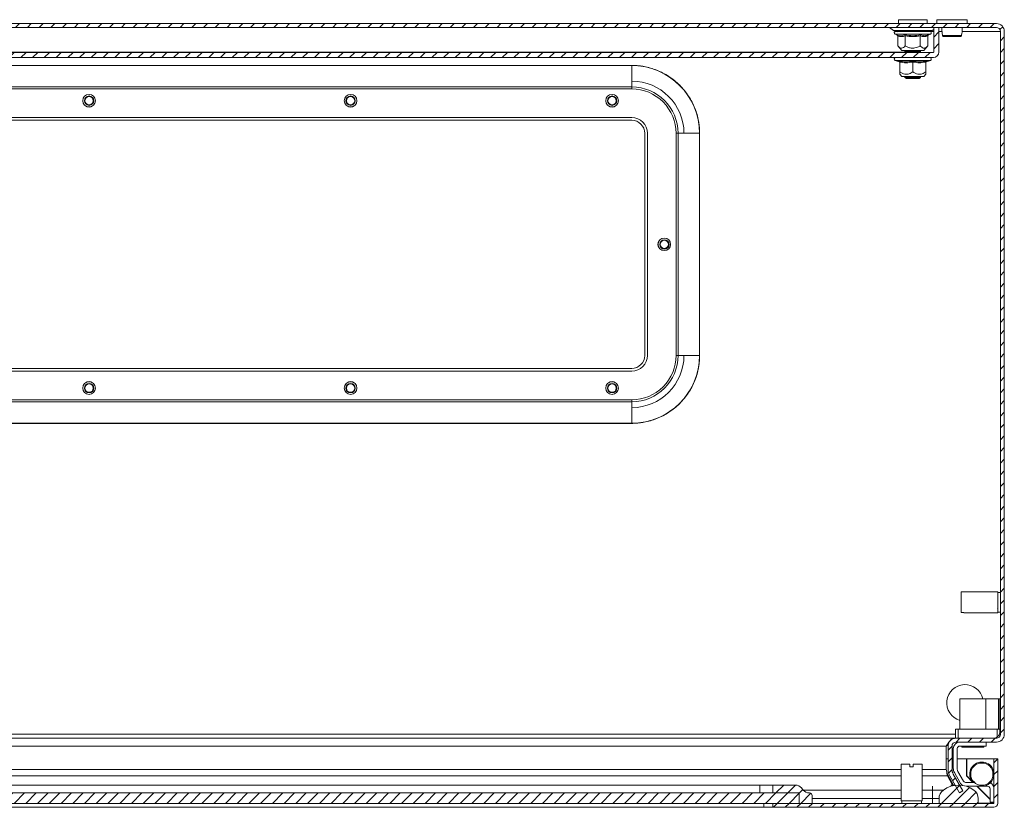
# Model space of a CAD drawing. Units: millimetres. Extents: x 9066 to 17828, y 565 to 5545.
# Drawn here: x 11461 to 11838, y 3832 to 4134 of the extents above; entities that cross this region are included whole.
import ezdxf

# ---------------------------------------------------------------- set-up
doc = ezdxf.new("R2010")
doc.units = ezdxf.units.MM
pattern_1 = [(45, (10192.9314, 3241.1805), (-2.245064, 2.245064), [])]

msp = doc.modelspace()

# ---------------------------------------------------------------- hatches: boundary and pattern name
at = {"linetype": 'Continuous', "lineweight": 0}
h = msp.add_hatch(dxfattribs=at)
h.set_pattern_fill('ANSI31', style=0)
h.set_pattern_definition(pattern_1)
edge = h.paths.add_edge_path(flags=0)
edge.add_arc((11834.61, 4129.12), 3, 0, 90)
edge.add_line((11834.61, 4132.12), (11040.61, 4132.12))
edge.add_arc((11040.61, 4129.12), 3, 90, 180)
edge.add_line((11037.61, 4129.12), (11037.61, 3860.12))
edge.add_arc((11040.61, 3860.12), 3, 180, 270)
edge.add_line((11040.61, 3857.12), (11056.11, 3857.12))
edge.add_arc((11056.11, 3855.62), 1.5, 0, 90, ccw=False)
edge.add_line((11057.61, 3855.62), (11057.61, 3846.66))
edge.add_arc((11054.11, 3846.66), 3.5, 330, 360, ccw=False)
edge.add_line((11057.14, 3844.91), (11053.43, 3838.49))
edge.add_line((11053.43, 3838.49), (11054.73, 3837.74))
edge.add_line((11054.73, 3837.74), (11058.44, 3844.16))
edge.add_arc((11054.11, 3846.66), 5, 330, 360)
edge.add_line((11059.11, 3846.66), (11059.11, 3855.62))
edge.add_arc((11056.11, 3855.62), 3, 0, 90)
edge.add_line((11056.11, 3858.62), (11040.61, 3858.62))
edge.add_arc((11040.61, 3860.12), 1.5, 180, 270, ccw=False)
edge.add_line((11039.11, 3860.12), (11039.11, 4129.12))
edge.add_arc((11040.61, 4129.12), 1.5, 90, 180, ccw=False)
edge.add_line((11040.61, 4130.62), (11834.61, 4130.62))
edge.add_arc((11834.61, 4129.12), 1.5, 0, 90, ccw=False)
edge.add_line((11836.11, 4129.12), (11836.11, 3860.12))
edge.add_arc((11834.61, 3860.12), 1.5, 270, 360, ccw=False)
edge.add_line((11834.61, 3858.62), (11819.11, 3858.62))
edge.add_arc((11819.11, 3855.62), 3, 90, 180)
edge.add_line((11816.11, 3855.62), (11816.11, 3846.66))
edge.add_arc((11821.11, 3846.66), 5, 180, 210)
edge.add_line((11816.78, 3844.16), (11820.48, 3837.74))
edge.add_line((11820.48, 3837.74), (11821.78, 3838.49))
edge.add_line((11821.78, 3838.49), (11818.08, 3844.91))
edge.add_arc((11821.11, 3846.66), 3.5, 180, 210, ccw=False)
edge.add_line((11817.61, 3846.66), (11817.61, 3855.62))
edge.add_arc((11819.11, 3855.62), 1.5, 90, 180, ccw=False)
edge.add_line((11819.11, 3857.12), (11834.61, 3857.12))
edge.add_arc((11834.61, 3860.12), 3, 270, 360)
edge.add_line((11837.61, 3860.12), (11837.61, 4129.12))
h = msp.add_hatch(dxfattribs=at)
h.set_pattern_fill('ANSI31', style=0)
h.set_pattern_definition(pattern_1)
edge = h.paths.add_edge_path(flags=0)
edge.add_line((11064.71, 4119.12), (11810.51, 4119.12))
edge.add_arc((11810.51, 4121.22), 2.1, 270, 360)
edge.add_line((11812.61, 4121.22), (11812.61, 4130.62))
edge.add_line((11812.61, 4130.62), (11810.61, 4130.62))
edge.add_line((11810.61, 4130.62), (11810.61, 4121.22))
edge.add_arc((11810.51, 4121.22), 0.1, 270, 360, ccw=False)
edge.add_line((11810.51, 4121.12), (11064.71, 4121.12))
edge.add_arc((11064.71, 4121.22), 0.1, 180, 270, ccw=False)
edge.add_line((11064.61, 4121.22), (11064.61, 4130.62))
edge.add_line((11064.61, 4130.62), (11062.61, 4130.62))
edge.add_line((11062.61, 4130.62), (11062.61, 4121.22))
edge.add_arc((11064.71, 4121.22), 2.1, 180, 270)
h = msp.add_hatch(dxfattribs=at)
h.set_pattern_fill('ANSI31', style=0)
h.set_pattern_definition(pattern_1)
edge = h.paths.add_edge_path(flags=0)
edge.add_line((11833.64, 3850.66), (11833.64, 3833.76))
edge.add_arc((11833.54, 3833.76), 0.1, 270, 360, ccw=False)
edge.add_line((11833.54, 3833.66), (11749.14, 3833.66))
edge.add_line((11749.14, 3833.66), (11749.14, 3832.16))
edge.add_line((11749.14, 3832.16), (11833.54, 3832.16))
edge.add_arc((11833.54, 3833.76), 1.6, 270, 360)
edge.add_line((11835.14, 3833.76), (11835.14, 3850.66))
edge.add_line((11835.14, 3850.66), (11833.64, 3850.66))
h = msp.add_hatch(dxfattribs=at)
h.set_pattern_fill('ANSI31', style=0)
h.set_pattern_definition(pattern_1)
edge = h.paths.add_edge_path(flags=0)
edge.add_arc((11763.14, 3836.66), 1, 0, 90)
edge.add_line((11763.14, 3837.66), (11763.04, 3837.66))
edge.add_arc((11763.04, 3840.66), 3, 219.8056, 270, ccw=False)
edge.add_line((11760.74, 3838.74), (11760.04, 3839.58))
edge.add_arc((11757.73, 3837.66), 3, 39.8056, 90)
edge.add_line((11757.73, 3840.66), (11749.14, 3840.66))
edge.add_line((11749.14, 3840.66), (11749.14, 3837.66))
edge.add_line((11749.14, 3837.66), (11759.14, 3837.66))
edge.add_line((11759.14, 3837.66), (11759.14, 3833.66))
edge.add_line((11759.14, 3833.66), (11764.14, 3833.66))
edge.add_line((11764.14, 3833.66), (11764.14, 3836.66))
h = msp.add_hatch(dxfattribs=at)
h.set_pattern_fill('ANSI31', style=0)
h.set_pattern_definition(pattern_1)
edge = h.paths.add_edge_path(flags=0)
edge.add_arc((11820.14, 3830.66), 10, 54.3147, 125.6853)
edge.add_arc((11816.64, 3835.53), 4, 125.6853, 180)
edge.add_line((11812.64, 3835.53), (11812.64, 3833.66))
edge.add_line((11812.64, 3833.66), (11827.64, 3833.66))
edge.add_line((11827.64, 3833.66), (11827.64, 3835.53))
edge.add_arc((11823.64, 3835.53), 4, 0, 54.3147)
h = msp.add_hatch(dxfattribs=at)
h.set_pattern_fill('ANSI31', style=0)
h.set_pattern_definition(pattern_1)
h.paths.add_polyline_path([(11759.14, 3833.66), (11759.14, 3837.66), (11114.14, 3837.66), (11114.14, 3833.66)], flags=0)

# ---------------------------------------------------------------- linework, layer by layer
at = {"color": 7, "linetype": 'Continuous', "lineweight": 15}
for p, q in [((11834.61, 4132.12), (11040.61, 4132.12)), ((11834.61, 4130.62), (11040.61, 4130.62)), ((11793.67, 4130.6), (11795.17, 4129.45)), ((11797.11, 4133.62), (11797.11, 4132.12)), ((11808.11, 4133.62), (11797.11, 4133.62)), ((11808.11, 4132.12), (11808.11, 4133.62)), ((11812.61, 4130.62), (11810.61, 4130.62)), ((11810.61, 4130.62), (11810.61, 4121.22)), ((11811.86, 4133.62), (11811.86, 4132.12)), ((11823.36, 4133.62), (11811.86, 4133.62)), ((11812.61, 4130.62), (11812.61, 4121.22)), ((11823.36, 4132.12), (11823.36, 4133.62)), ((11795.88, 4128.02), (11796.54, 4127.78)), ((11796.54, 4127.78), (11796.72, 4127.74)), ((11796.79, 4129.12), (11796.85, 4128.91)), ((11796.83, 4127.4), (11796.83, 4123.64)), ((11798.07, 4127.48), (11799.57, 4127.78)), ((11799.72, 4123.64), (11799.72, 4127.4)), ((11805.49, 4127.4), (11805.49, 4123.64)), ((11808.38, 4123.64), (11808.38, 4127.4)), ((11808.49, 4127.74), (11808.67, 4127.78)), ((11808.67, 4127.78), (11809.33, 4128.02)), ((11810.05, 4129.45), (11810.61, 4129.88)), ((11821.19, 4127.47), (11821.23, 4127.69)), ((11836.11, 3860.12), (11836.11, 4129.12)), ((11837.61, 3860.12), (11837.61, 4129.12)), ((11796.83, 4123.64), (11798.36, 4121.82)), ((11806.86, 4121.82), (11808.38, 4123.64)), ((11810.51, 4121.12), (11064.71, 4121.12)), ((11798.36, 4121.82), (11798.93, 4121.82)), ((11798.93, 4121.82), (11806.86, 4121.82)), ((11800.15, 4121.82), (11799.61, 4121.44)), ((11799.61, 4121.44), (11799.61, 4121.25)), ((11799.61, 4121.44), (11805.61, 4121.44)), ((11799.61, 4121.25), (11799.79, 4121.12)), ((11799.61, 4121.25), (11805.61, 4121.25)), ((11799.91, 4121.82), (11800.01, 4121.72)), ((11805.61, 4121.44), (11805.07, 4121.82)), ((11805.43, 4121.12), (11805.61, 4121.25)), ((11805.61, 4121.25), (11805.61, 4121.44)), ((11810.51, 4119.12), (11064.71, 4119.12)), ((11180.11, 4116.12), (11695.11, 4116.12)), ((11695.11, 4116.07), (11180.11, 4116.07)), ((11695.11, 4116.12), (11695.11, 4116.07)), ((11695.11, 4116.07), (11695.11, 4107.86)), ((11795.88, 4118.02), (11797.38, 4117.47)), ((11797.37, 4117.48), (11797.35, 4117.78)), ((11797.37, 4117.48), (11797.55, 4117.45)), ((11797.61, 4113.64), (11797.61, 4117.4)), ((11802.61, 4117.4), (11802.61, 4113.64)), ((11807.61, 4113.64), (11807.61, 4117.4)), ((11807.83, 4117.47), (11809.33, 4118.02)), ((11807.86, 4117.78), (11807.84, 4117.48)), ((11797.61, 4112.71), (11798.36, 4111.82)), ((11798.36, 4111.82), (11806.86, 4111.82)), ((11799.77, 4111.82), (11799.61, 4111.71)), ((11799.61, 4111.71), (11799.61, 4111.51)), ((11799.61, 4111.71), (11805.61, 4111.71)), ((11805.61, 4111.71), (11805.44, 4111.82)), ((11805.61, 4111.51), (11805.61, 4111.71)), ((11806.86, 4111.82), (11807.61, 4112.71)), ((11799.61, 4111.51), (11800.16, 4111.12)), ((11799.61, 4111.51), (11805.61, 4111.51)), ((11800.16, 4111.12), (11805.05, 4111.12)), ((11805.05, 4111.12), (11805.61, 4111.51)), ((11695.11, 4107.86), (11180.11, 4107.86)), ((11180.11, 4107.12), (11695.11, 4107.12)), ((11695.11, 4107.12), (11695.11, 4107.86)), ((11695.11, 4096.12), (11180.11, 4096.12)), ((11695.11, 4095.12), (11180.11, 4095.12)), ((11700.11, 4005.12), (11700.11, 4090.12)), ((11701.11, 4005.12), (11701.11, 4090.12)), ((11712.11, 4090.12), (11712.11, 4005.12)), ((11712.85, 4090.12), (11712.11, 4090.12)), ((11712.85, 4090.12), (11712.85, 4005.12)), ((11721.06, 4090.12), (11712.85, 4090.12)), ((11721.06, 4005.12), (11721.06, 4090.12)), ((11721.06, 4090.12), (11721.11, 4090.12)), ((11721.11, 4090.12), (11721.11, 4005.12)), ((11712.85, 4005.12), (11712.11, 4005.12)), ((11721.06, 4005.12), (11712.85, 4005.12)), ((11721.06, 4005.12), (11721.11, 4005.12)), ((11180.11, 4000.12), (11695.11, 4000.12)), ((11180.11, 3999.12), (11695.11, 3999.12)), ((11695.11, 3988.12), (11180.11, 3988.12)), ((11695.11, 3987.38), (11695.11, 3988.12)), ((11695.11, 3987.38), (11180.11, 3987.38)), ((11695.11, 3979.17), (11695.11, 3987.38)), ((11180.11, 3979.17), (11695.11, 3979.17)), ((11695.11, 3979.12), (11180.11, 3979.12)), ((11695.11, 3979.17), (11695.11, 3979.12)), ((11821.11, 3914.57), (11822.11, 3914.57)), ((11821.11, 3914.57), (11821.11, 3906.67)), ((11835.11, 3914.62), (11822.11, 3914.62)), ((11822.11, 3914.57), (11822.11, 3914.62)), ((11835.11, 3906.62), (11835.11, 3914.62)), ((11836.11, 3914.37), (11835.11, 3914.37)), ((11822.11, 3906.67), (11821.11, 3906.67)), ((11822.11, 3906.62), (11822.11, 3906.67)), ((11822.11, 3906.62), (11835.11, 3906.62)), ((11834.98, 3908.33), (11835.1, 3908.13)), ((11835.11, 3906.87), (11836.11, 3906.87)), ((11820.61, 3873.62), (11820.61, 3862.12)), ((11830.51, 3873.62), (11820.61, 3873.62)), ((11830.51, 3862.12), (11830.51, 3873.62)), ((11830.51, 3873.62), (11835.41, 3873.62)), ((11835.41, 3873.62), (11835.41, 3862.12)), ((11835.91, 3873.62), (11835.41, 3873.62)), ((11835.91, 3873.62), (11835.91, 3862.12)), ((11818.91, 3858.62), (11818.91, 3862.12)), ((11818.91, 3862.12), (11819.91, 3862.12)), ((11819.91, 3862.12), (11819.91, 3858.62)), ((11834.91, 3862.12), (11819.91, 3862.12)), ((11834.91, 3859.12), (11834.91, 3862.12)), ((11834.91, 3862.12), (11835.91, 3862.12)), ((11835.91, 3861.12), (11835.91, 3862.12)), ((11094.29, 3858.62), (11818.4, 3858.62)), ((11816.23, 3856.25), (11815.4, 3855.62)), ((11815.4, 3855.62), (11815.4, 3846.66)), ((11816.11, 3855.62), (11816.11, 3846.66)), ((11817.61, 3855.62), (11817.61, 3846.66)), ((11818.4, 3858.54), (11818.4, 3858.62)), ((11818.4, 3858.62), (11818.91, 3858.62)), ((11818.91, 3858.62), (11819.11, 3858.62)), ((11819.04, 3858.62), (11819.04, 3858.62)), ((11819.11, 3858.62), (11834.61, 3858.62)), ((11819.11, 3857.12), (11834.61, 3857.12)), ((11820.61, 3855.62), (11830.61, 3855.62)), ((11821.41, 3855.62), (11821.41, 3855.12)), ((11829.81, 3855.12), (11829.81, 3855.62)), ((11830.61, 3857.12), (11830.61, 3855.62)), ((11834.81, 3858.64), (11834.54, 3858.62)), ((11818.11, 3854.62), (11818.11, 3847.17)), ((11819.61, 3846.82), (11819.61, 3854.62)), ((11829.81, 3855.12), (11821.41, 3855.12)), ((11798.14, 3848.66), (11798.14, 3834.66)), ((11801.49, 3848.66), (11798.14, 3848.66)), ((11801.49, 3848.66), (11801.49, 3847.66)), ((11802.79, 3848.66), (11802.79, 3847.66)), ((11806.14, 3848.66), (11802.79, 3848.66)), ((11806.14, 3834.66), (11806.14, 3848.66)), ((11816.11, 3850.66), (11815.4, 3850.66)), ((11818.11, 3850.66), (11817.61, 3850.66)), ((11823.14, 3850.66), (11819.61, 3850.66)), ((11823.14, 3844.16), (11823.14, 3850.66)), ((11823.24, 3850.66), (11823.24, 3844.16)), ((11833.54, 3850.66), (11823.24, 3850.66)), ((11835.14, 3850.66), (11833.64, 3850.66)), ((11833.64, 3833.76), (11833.64, 3850.66)), ((11835.14, 3833.76), (11835.14, 3850.66)), ((11801.49, 3847.66), (11802.79, 3847.66)), ((11815.85, 3844.16), (11815.85, 3844.91)), ((11815.85, 3844.91), (11818.2, 3840.66)), ((11821.78, 3838.49), (11818.08, 3844.91)), ((11818.53, 3845.5), (11820.69, 3841.53)), ((11821.95, 3842.22), (11819.87, 3845.82)), ((11744.14, 3840.66), (11129.14, 3840.66)), ((11744.14, 3837.66), (11744.14, 3840.66)), ((11744.14, 3840.66), (11749.14, 3840.66)), ((11749.14, 3840.66), (11749.14, 3837.66)), ((11757.73, 3840.66), (11749.14, 3840.66)), ((11817.79, 3840.66), (11815.85, 3844.16)), ((11820.48, 3837.74), (11816.78, 3844.16)), ((11818.8, 3840.66), (11817.19, 3840.66)), ((11817.92, 3840.41), (11817.79, 3840.65)), ((11826.17, 3841.72), (11822.82, 3841.72)), ((11825.57, 3841.72), (11823.14, 3844.16)), ((11823.24, 3844.16), (11825.53, 3841.86)), ((11825.24, 3842.92), (11824.91, 3842.72)), ((11759.14, 3837.66), (11114.14, 3837.66)), ((11749.14, 3837.66), (11759.14, 3837.66)), ((11759.14, 3837.66), (11759.14, 3833.66)), ((11760.74, 3838.74), (11760.04, 3839.58)), ((11763.14, 3837.66), (11763.04, 3837.66)), ((11814.3, 3838.78), (11810.14, 3838.78)), ((11810.14, 3835.53), (11810.14, 3838.78)), ((11820.48, 3837.74), (11821.78, 3838.49)), ((11823.06, 3840.22), (11829.01, 3840.22)), ((11832.14, 3835.16), (11827.07, 3840.22)), ((11827.17, 3840.22), (11832.14, 3835.26)), ((11831.14, 3840.26), (11829.61, 3840.26)), ((11832.14, 3834.16), (11832.14, 3839.26)), ((11759.14, 3833.66), (11114.14, 3833.66)), ((11745.64, 3832.16), (11745.64, 3833.66)), ((11749.14, 3833.66), (11749.14, 3832.16)), ((11749.14, 3833.66), (11833.54, 3833.66)), ((11759.14, 3833.66), (11764.14, 3833.66)), ((11764.14, 3833.66), (11764.14, 3836.66)), ((11798.14, 3834.66), (11806.14, 3834.66)), ((11798.39, 3834.66), (11798.39, 3833.66)), ((11805.89, 3833.66), (11805.89, 3834.66)), ((11810.14, 3835.53), (11810.14, 3833.66)), ((11810.14, 3835.53), (11812.64, 3835.53)), ((11812.64, 3835.53), (11812.64, 3833.66)), ((11827.64, 3833.66), (11812.64, 3833.66)), ((11827.64, 3833.66), (11827.64, 3835.53)), ((11833.64, 3834.16), (11832.14, 3834.16)), ((11833.54, 3833.76), (11833.14, 3834.16)), ((11833.24, 3834.16), (11833.54, 3833.86)), ((11127.64, 3832.16), (11745.64, 3832.16)), ((11745.64, 3832.16), (11749.14, 3832.16)), ((11749.14, 3832.16), (11833.54, 3832.16))]:
    msp.add_line(p, q, dxfattribs=at)
at = {"color": 8, "linetype": 'Continuous', "lineweight": 15}
for p, q in [((11802.61, 4130.6), (11793.67, 4130.6)), ((11810.61, 4130.6), (11802.61, 4130.6)), ((11795.17, 4129.45), (11810.05, 4129.45)), ((11795.88, 4128.02), (11809.33, 4128.02)), ((11796.72, 4127.74), (11798.07, 4127.48)), ((11810.61, 4129.12), (11809.3, 4129.12)), ((11813.77, 4129.12), (11812.61, 4129.12)), ((11836.11, 4129.12), (11821.44, 4129.12)), ((11075.57, 4121.22), (11799.64, 4121.22)), ((11795.88, 4118.02), (11809.33, 4118.02)), ((11091.49, 3860.12), (11818.91, 3860.12)), ((11835.68, 3860.12), (11836.11, 3860.12)), ((11094.29, 3855.62), (11815.4, 3855.62)), ((11833.54, 3845.99), (11833.54, 3850.66)), ((11798.14, 3846.66), (11094.79, 3846.66)), ((11815.4, 3846.66), (11806.14, 3846.66)), ((11094.79, 3844.16), (11798.14, 3844.16)), ((11806.14, 3844.16), (11815.85, 3844.16)), ((11833.54, 3839.96), (11833.54, 3843.74)), ((11798.14, 3838.78), (11760.7, 3838.78)), ((11810.14, 3838.78), (11806.14, 3838.78)), ((11810.14, 3838.78), (11810.14, 3840.29)), ((11764.14, 3835.53), (11798.14, 3835.53)), ((11806.14, 3835.53), (11810.14, 3835.53)), ((11827.64, 3833.76), (11833.54, 3833.76)), ((11833.54, 3833.86), (11833.54, 3834.16))]:
    msp.add_line(p, q, dxfattribs=at)
at = {"color": 7, "linetype": 'Continuous', "lineweight": 15, "flags": 128}
for points in [[(11686.29, 4100.61), (11686.84, 4100.27), (11687.61, 4100.12)], [(11687.61, 4100.12), (11688.37, 4100.27), (11688.92, 4100.61)], [(11825.66, 3841.72), (11825.52, 3841.87), (11824.94, 3842.74)], [(11825.81, 3841.72), (11825.63, 3841.92), (11825.03, 3842.79)]]:
    msp.add_lwpolyline(points, dxfattribs=at)
at = {"color": 7, "linetype": 'Continuous', "lineweight": 15}
for centre, radius in [((11487.61, 4102.62), 2.4), ((11487.61, 4102.62), 1.79), ((11487.61, 4102.62), 1.59), ((11587.61, 4102.62), 2.4), ((11587.61, 4102.62), 1.79), ((11587.61, 4102.62), 1.59), ((11687.61, 4102.62), 2.4), ((11687.61, 4102.62), 1.79), ((11687.61, 4102.62), 1.59), ((11707.61, 4047.62), 2.4), ((11707.61, 4047.62), 1.79), ((11707.61, 4047.62), 1.59), ((11487.61, 3992.62), 2.4), ((11587.61, 3992.62), 2.4), ((11687.61, 3992.62), 2.4), ((11487.61, 3992.62), 1.79), ((11487.61, 3992.62), 1.59), ((11587.61, 3992.62), 1.79), ((11587.61, 3992.62), 1.59), ((11687.61, 3992.62), 1.79), ((11687.61, 3992.62), 1.59), ((11829.03, 3844.86), 4.25)]:
    msp.add_circle(centre, radius, dxfattribs=at)
for centre, radius, start, end in [((11793.61, 4130.52), 0.1, 52.5369, 90), ((11834.61, 4129.12), 3, 0, 90), ((11834.61, 4129.12), 1.5, 0, 90), ((11796.14, 4130.72), 1.6, 232.5369, 270), ((11796.07, 4128.55), 0.567, 90, 250), ((11809.07, 4130.72), 1.6, 270, 307.4631), ((11809.14, 4128.55), 0.567, 290, 90), ((11814.52, 4127.62), 0.498, 193.1186, 269.8912), ((11820.69, 4127.62), 0.498, 270.1098, 346.8831), ((11810.51, 4121.22), 0.1, 270, 0), ((11810.51, 4121.22), 2.1, 270, 0), ((11695.11, 4090.12), 25.95, 0, 90), ((11796.07, 4118.55), 0.567, 90, 250), ((11809.14, 4118.55), 0.567, 290, 90), ((11695.11, 4090.12), 20, 0, 90), ((11695.11, 4090.12), 17.74, 0, 90), ((11487.61, 4102.12), 2, 229.0254, 310.9746), ((11587.61, 4102.12), 2, 229.0254, 310.9746), ((11695.11, 4090.12), 6, 0, 90), ((11695.11, 4090.12), 5, 0, 90), ((11707.11, 4047.62), 2, 139.0254, 220.9746), ((11695.11, 4005.12), 6, 270, 0), ((11695.11, 4005.12), 17.74, 270, 0), ((11695.11, 4005.12), 25.95, 270, 0), ((11695.11, 4005.12), 5, 270, 0), ((11695.11, 4005.12), 20, 270, 0), ((11487.61, 3993.12), 2, 49.0254, 130.9746), ((11587.61, 3993.12), 2, 49.0254, 130.9746), ((11687.61, 3993.12), 2, 49.0254, 130.9746), ((11822.61, 3872.12), 7, 12.3736, 253.3985), ((11834.61, 3860.12), 3, 270, 0), ((11834.61, 3860.12), 1.5, 270, 0), ((11819.11, 3855.62), 3, 90, 180), ((11819.11, 3855.62), 1.5, 90, 180), ((11820.61, 3854.62), 2.5, 90, 180), ((11820.61, 3854.62), 1, 90, 180), ((11833.41, 3861.12), 2.5, 270, 306.8699), ((11829.03, 3844.86), 4.64, 7.4268, 207.4823), ((11821.11, 3846.66), 5, 180, 210), ((11821.11, 3846.66), 3.5, 180, 210), ((11821.61, 3847.17), 3.5, 180, 208.5224), ((11821.61, 3846.82), 2, 180, 210), ((11757.73, 3837.66), 3, 39.8056, 90), ((11820.14, 3830.66), 10, 54.3147, 125.6853), ((11822.89, 3842.72), 2.5, 208.5224, 240.8047), ((11822.82, 3842.72), 1, 210, 270), ((11829.03, 3844.86), 4.64, 269.6805, 352.5732), ((11831.14, 3839.26), 2.5, 0, 63.9269), ((11763.04, 3840.66), 3, 219.8056, 270), ((11763.14, 3836.66), 1, 0, 90), ((11816.64, 3835.53), 4, 125.6853, 180), ((11823.64, 3835.53), 4, 0, 54.3147), ((11831.14, 3839.26), 1, 0, 90), ((11833.54, 3833.76), 0.1, 270, 0), ((11833.54, 3833.76), 1.6, 270, 0)]:
    msp.add_arc(centre, radius, start, end, dxfattribs=at)
for points, knots in [([(11813.74, 4130.62), (11813.73, 4130.47), (11813.7, 4129.87), (11813.76, 4128.78), (11813.93, 4127.93), (11814.02, 4127.47)], [0, 0, 0, 0, 0.134292, 0.535623, 1, 1, 1, 1]), ([(11821.23, 4127.69), (11821.3, 4128.07), (11821.46, 4128.85), (11821.51, 4129.87), (11821.48, 4130.47), (11821.47, 4130.62)], [0, 0, 0, 0, 0.42333, 0.855416, 1, 1, 1, 1]), ([(11796.14, 4129.12), (11796.14, 4129.12), (11796.82, 4129.12), (11799.25, 4129.12), (11800.89, 4129.12), (11802.61, 4129.12)], [0, 0, 0, 0, 0.5, 0.5, 1, 1, 1, 1]), ([(11796.83, 4127.4), (11796.83, 4127.44), (11796.82, 4127.53), (11796.75, 4127.64), (11796.66, 4127.73), (11796.58, 4127.76), (11796.54, 4127.78)], [0, 0, 0, 0, 0.230738, 0.499493, 0.749853, 1, 1, 1, 1]), ([(11796.95, 4129.12), (11797.44, 4129.12), (11798.18, 4129.12), (11799.65, 4129.12), (11800.9, 4129.12), (11802.23, 4129.12), (11803.94, 4129.12), (11805.95, 4129.12), (11807.56, 4129.12), (11808.48, 4129.12), (11808.95, 4129.12), (11809.16, 4129.12), (11809.12, 4129.12), (11809.11, 4129.12)], [0, 0, 0, 0, 0.143649, 0.220978, 0.299947, 0.378917, 0.456246, 0.599895, 0.743544, 0.820873, 0.899842, 0.978812, 1, 1, 1, 1]), ([(11799.57, 4127.78), (11800.58, 4127.63), (11802.61, 4127.33), (11804.63, 4127.63), (11805.64, 4127.78)], [0, 0, 0, 0, 0.499727, 1, 1, 1, 1]), ([(11799.57, 4127.78), (11799.59, 4127.76), (11799.63, 4127.73), (11799.68, 4127.64), (11799.71, 4127.53), (11799.72, 4127.44), (11799.72, 4127.4)], [0, 0, 0, 0, 0.250147, 0.500508, 0.769278, 1, 1, 1, 1]), ([(11802.61, 4129.12), (11804.32, 4129.12), (11805.97, 4129.12), (11808.39, 4129.12), (11809.07, 4129.12), (11809.07, 4129.12)], [0, 0, 0, 0, 0.5, 0.5, 1, 1, 1, 1]), ([(11805.49, 4127.4), (11805.5, 4127.44), (11805.5, 4127.53), (11805.53, 4127.64), (11805.58, 4127.73), (11805.62, 4127.76), (11805.64, 4127.78)], [0, 0, 0, 0, 0.230738, 0.499493, 0.749853, 1, 1, 1, 1]), ([(11808.38, 4127.4), (11808.38, 4127.44), (11808.39, 4127.53), (11808.46, 4127.64), (11808.56, 4127.73), (11808.63, 4127.76), (11808.67, 4127.78)], [0, 0, 0, 0, 0.230744, 0.499508, 0.750083, 1, 1, 1, 1]), ([(11814.01, 4127.51), (11814.03, 4127.45), (11814.06, 4127.37), (11814.13, 4127.28), (11814.22, 4127.2), (11814.32, 4127.15), (11814.4, 4127.14), (11814.42, 4127.13)], [0, 0, 0, 0, 0.245306, 0.377451, 0.521968, 0.847528, 1, 1, 1, 1]), ([(11814.03, 4127.51), (11814.08, 4127.51), (11814.17, 4127.51), (11814.52, 4127.51), (11815, 4127.51), (11815.42, 4127.51), (11815.63, 4127.51)], [0, 0, 0, 0, 0.249982, 0.499997, 0.74999, 1, 1, 1, 1]), ([(11814.44, 4127.13), (11814.5, 4127.13), (11814.61, 4127.13), (11815.05, 4127.13), (11815.58, 4127.13), (11816.29, 4127.13), (11817.13, 4127.13), (11818.08, 4127.13), (11818.99, 4127.13), (11819.82, 4127.13), (11820.43, 4127.13), (11820.95, 4127.26), (11821.09, 4127.42), (11821.16, 4127.51)], [0, 0, 0, 0, 0.098372, 0.187507, 0.267609, 0.338239, 0.451609, 0.542088, 0.639808, 0.745626, 0.861716, 0.927686, 1, 1, 1, 1]), ([(11815.63, 4127.51), (11815.93, 4127.51), (11816.52, 4127.51), (11817.54, 4127.51), (11818.56, 4127.51), (11819.5, 4127.51), (11820.29, 4127.51), (11820.86, 4127.51), (11821.2, 4127.51), (11821.19, 4127.51), (11821.18, 4127.51)], [0, 0, 0, 0, 0.125006, 0.249997, 0.374992, 0.5, 0.624999, 0.749992, 0.874996, 1, 1, 1, 1]), ([(11796.83, 4123.64), (11797.19, 4123.27), (11797.65, 4122.79), (11798.42, 4122.67), (11799.05, 4122.91), (11799.5, 4123.39), (11799.72, 4123.64)], [0, 0, 0, 0, 0.388865, 0.499578, 0.752481, 1, 1, 1, 1]), ([(11799.72, 4123.64), (11800.06, 4123.45), (11800.76, 4123.06), (11801.77, 4122.76), (11802.69, 4122.69), (11803.51, 4122.78), (11804.38, 4123.05), (11805.05, 4123.38), (11805.41, 4123.59), (11805.49, 4123.64)], [0, 0, 0, 0, 0.191742, 0.389501, 0.511557, 0.637568, 0.793931, 0.954656, 1, 1, 1, 1]), ([(11805.49, 4123.64), (11805.66, 4123.45), (11806.01, 4123.06), (11806.52, 4122.76), (11806.98, 4122.69), (11807.39, 4122.78), (11807.82, 4123.05), (11808.16, 4123.38), (11808.34, 4123.59), (11808.38, 4123.64)], [0, 0, 0, 0, 0.191742, 0.389501, 0.511557, 0.637568, 0.793931, 0.954656, 1, 1, 1, 1]), ([(11695.11, 4116.12), (11695.28, 4116.12), (11695.64, 4116.12), (11696.16, 4116.1), (11696.69, 4116.07), (11697.22, 4116.04), (11697.74, 4115.99), (11698.27, 4115.93), (11698.79, 4115.86), (11699.32, 4115.78), (11700.49, 4115.57), (11702.3, 4115.15), (11704.72, 4114.32), (11707.09, 4113.25), (11709.37, 4111.91), (11711.53, 4110.34), (11713.52, 4108.54), (11715.32, 4106.54), (11716.9, 4104.39), (11718.23, 4102.1), (11719.31, 4099.74), (11720.13, 4097.32), (11720.59, 4095.37), (11720.83, 4093.91), (11720.96, 4092.97), (11721.04, 4092.02), (11721.1, 4091.07), (11721.1, 4090.44), (11721.11, 4090.12)], [0, 0, 0, 0, 0.012974, 0.025928, 0.038869, 0.051802, 0.064731, 0.077663, 0.090603, 0.103555, 0.116527, 0.178261, 0.240008, 0.304316, 0.368637, 0.434313, 0.500002, 0.565678, 0.631368, 0.695675, 0.759996, 0.821731, 0.883478, 0.906807, 0.930093, 0.953366, 0.976658, 1, 1, 1, 1]), ([(11797.35, 4117.78), (11798.23, 4117.63), (11799.99, 4117.33), (11801.73, 4117.63), (11802.61, 4117.78)], [0, 0, 0, 0, 0.499727, 1, 1, 1, 1]), ([(11797.35, 4117.78), (11797.39, 4117.76), (11797.45, 4117.73), (11797.54, 4117.64), (11797.59, 4117.53), (11797.6, 4117.44), (11797.61, 4117.4)], [0, 0, 0, 0, 0.250147, 0.500508, 0.769278, 1, 1, 1, 1]), ([(11802.61, 4117.78), (11803.48, 4117.63), (11805.22, 4117.33), (11806.98, 4117.63), (11807.86, 4117.78)], [0, 0, 0, 0, 0.499727, 1, 1, 1, 1]), ([(11802.61, 4117.4), (11802.61, 4117.44), (11802.61, 4117.53), (11802.61, 4117.64), (11802.61, 4117.73), (11802.61, 4117.76), (11802.61, 4117.78)], [0, 0, 0, 0, 0.230738, 0.499493, 0.749853, 1, 1, 1, 1]), ([(11807.61, 4117.4), (11807.61, 4117.44), (11807.62, 4117.53), (11807.68, 4117.64), (11807.76, 4117.73), (11807.83, 4117.76), (11807.86, 4117.78)], [0, 0, 0, 0, 0.230744, 0.499508, 0.750083, 1, 1, 1, 1]), ([(11797.61, 4113.64), (11797.9, 4113.45), (11798.51, 4113.06), (11799.39, 4112.76), (11800.18, 4112.69), (11800.89, 4112.78), (11801.64, 4113.05), (11802.22, 4113.38), (11802.54, 4113.59), (11802.61, 4113.64)], [0, 0, 0, 0, 0.1917421, 0.3895009, 0.5115574, 0.6375683, 0.793931, 0.9546563, 1, 1, 1, 1]), ([(11797.61, 4112.71), (11797.61, 4112.77), (11797.61, 4112.88), (11797.61, 4113.39), (11797.61, 4113.64)], [0, 0, 0, 0, 0.505379, 1, 1, 1, 1]), ([(11802.61, 4113.64), (11802.9, 4113.45), (11803.51, 4113.06), (11804.39, 4112.76), (11805.18, 4112.69), (11805.89, 4112.78), (11806.64, 4113.05), (11807.22, 4113.38), (11807.54, 4113.59), (11807.61, 4113.64)], [0, 0, 0, 0, 0.191742, 0.389501, 0.511557, 0.637568, 0.793931, 0.954656, 1, 1, 1, 1]), ([(11807.61, 4112.71), (11807.61, 4112.77), (11807.61, 4112.88), (11807.61, 4113.39), (11807.61, 4113.64)], [0, 0, 0, 0, 0.505379, 1, 1, 1, 1]), ([(11695.11, 4107.12), (11699.61, 4107.12), (11703.94, 4105.33), (11710.32, 4098.95), (11712.11, 4094.63), (11712.11, 4090.12)], [0, 0, 0, 0, 0.5, 0.5, 1, 1, 1, 1]), ([(11712.11, 4005.12), (11712.11, 4000.61), (11710.32, 3996.29), (11703.94, 3989.91), (11699.61, 3988.12), (11695.11, 3988.12)], [0, 0, 0, 0, 0.5, 0.5, 1, 1, 1, 1]), ([(11721.11, 4005.12), (11721.11, 4004.94), (11721.1, 4004.59), (11721.09, 4004.06), (11721.06, 4003.53), (11721.02, 4003.01), (11720.97, 4002.48), (11720.92, 4001.96), (11720.85, 4001.43), (11720.77, 4000.91), (11720.56, 3999.74), (11720.13, 3997.92), (11719.31, 3995.5), (11718.23, 3993.14), (11716.9, 3990.85), (11715.32, 3988.7), (11713.52, 3986.7), (11711.53, 3984.9), (11709.37, 3983.33), (11707.09, 3981.99), (11704.73, 3980.92), (11702.3, 3980.09), (11700.35, 3979.63), (11698.9, 3979.39), (11697.96, 3979.27), (11697.01, 3979.18), (11696.06, 3979.13), (11695.42, 3979.12), (11695.11, 3979.12)], [0, 0, 0, 0, 0.012974, 0.025928, 0.038869, 0.051802, 0.064731, 0.077663, 0.090603, 0.103555, 0.116527, 0.178261, 0.240008, 0.304316, 0.368637, 0.434313, 0.500002, 0.565678, 0.631368, 0.695675, 0.759996, 0.821731, 0.883478, 0.906807, 0.930093, 0.953366, 0.976658, 1, 1, 1, 1]), ([(11835.91, 3861.12), (11835.91, 3861.12), (11835.91, 3860.83), (11835.82, 3860.32), (11835.49, 3859.69), (11835.15, 3859.31), (11834.96, 3859.16), (11834.91, 3859.12)], [0, 0, 0, 0, 0.003926, 0.4009, 0.707867, 0.925285, 1, 1, 1, 1]), ([(11815.4, 3855.62), (11815.65, 3856.02), (11815.9, 3856.4), (11816.4, 3857.13), (11816.65, 3857.46), (11817.15, 3858.02), (11817.4, 3858.24), (11817.77, 3858.47), (11817.9, 3858.52), (11818.15, 3858.6), (11818.27, 3858.62), (11818.4, 3858.62)], [0, 0, 0, 0, 0.25, 0.25, 0.5, 0.5, 0.75, 0.75, 0.875, 0.875, 1, 1, 1, 1]), ([(11815.85, 3844.16), (11815.77, 3844.54), (11815.7, 3844.94), (11815.55, 3845.79), (11815.47, 3846.22), (11815.4, 3846.66)], [0, 0, 0, 0, 0.5, 0.5, 1, 1, 1, 1])]:
    msp.add_open_spline(points, degree=3, knots=knots, dxfattribs=at)
for points in [[(11799.72, 4127.4), (11799.24, 4127.27), (11798.28, 4127.01), (11797.31, 4127.27), (11796.83, 4127.4)], [(11805.49, 4127.4), (11804.53, 4127.27), (11802.61, 4127.01), (11800.68, 4127.27), (11799.72, 4127.4)], [(11808.38, 4127.4), (11807.9, 4127.27), (11806.94, 4127.01), (11805.97, 4127.27), (11805.49, 4127.4)], [(11802.61, 4117.4), (11801.77, 4117.27), (11800.11, 4117.01), (11798.44, 4117.27), (11797.61, 4117.4)], [(11807.61, 4117.4), (11806.77, 4117.27), (11805.11, 4117.01), (11803.44, 4117.27), (11802.61, 4117.4)], [(11815.4, 3846.66), (11815.55, 3846.05), (11815.7, 3845.44), (11815.85, 3844.91)]]:
    msp.add_open_spline(points, degree=3, dxfattribs=at)
at = {"color": 8, "linetype": 'Continuous', "lineweight": 15}
msp.add_open_spline([(11805.64, 4127.78), (11806.14, 4127.63), (11807.07, 4127.34), (11808.04, 4127.61), (11808.49, 4127.74)], degree=3, knots=[0, 0, 0, 0, 0.531403, 1, 1, 1, 1], dxfattribs=at)

doc.saveas('drawing.dxf')
